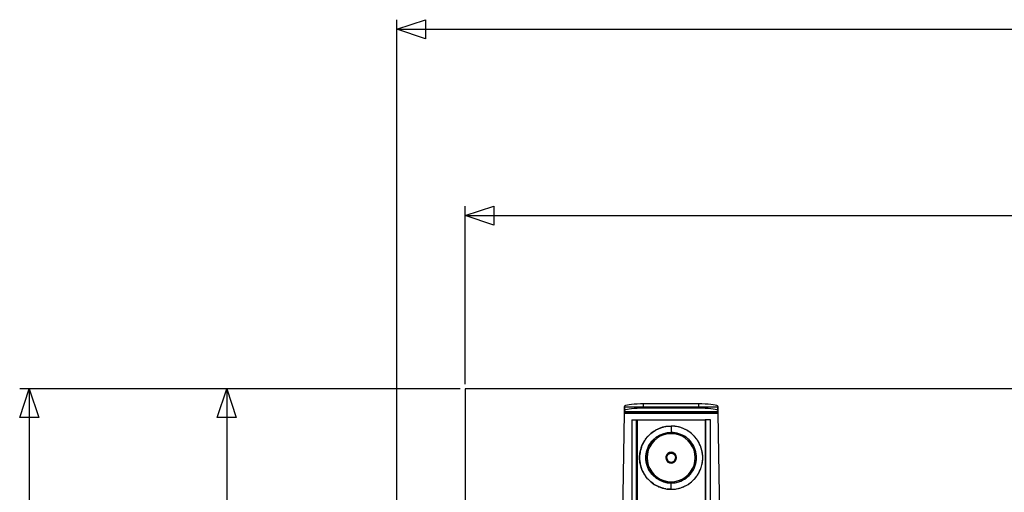
# Model space of a CAD drawing. Extents: x -38.3 to 38.4, y -31.9 to 32.1.
# Drawn here: x -37.8 to -7.1, y 16.8 to 31.6 of the extents above; entities that cross this region are included whole.
import ezdxf

# ---------------------------------------------------------------- set-up
doc = ezdxf.new("R2010")
doc.units = 0
doc.header["$MEASUREMENT"] = 0
doc.layers.get('0').update_dxf_attribs({"linetype": 'CONTINUOUS'})

msp = doc.modelspace()

# ---------------------------------------------------------------- linework, layer by layer
at = {"color": 250}
for p, q in [((-26.032, -5.403), (-26.032, 31.562)), ((-26.032, 31.264), (4.009, 31.264)), ((-23.907, 20.214), (-23.907, 25.758)), ((-23.907, 25.46), (4.976, 25.46)), ((-26.181, 20.066), (-37.778, 20.066)), ((-37.48, 20.066), (-37.48, -5.041)), ((-24.056, 20.066), (-31.629, 20.066)), ((-31.331, 20.066), (-31.331, 8.959))]:
    msp.add_line(p, q, dxfattribs=at)
for p, q in [((36.093, 20.066), (-23.907, 20.066)), ((-23.907, 20.066), (-23.907, 2.698)), ((-18.944, 19.344), (-18.943, 19.345)), ((-18.943, 19.334), (-18.944, 19.344)), ((-18.944, 19.314), (-18.943, 19.321)), ((-18.943, 19.427), (-18.942, 19.449)), ((-18.943, 19.427), (-18.943, 19.374)), ((-18.941, 19.363), (-18.943, 19.374)), ((-18.943, 19.345), (-18.942, 19.354)), ((-18.943, 19.321), (-18.943, 19.334)), ((-18.942, 19.494), (-18.941, 19.5)), ((-18.942, 19.483), (-18.942, 19.494)), ((-18.941, 19.481), (-18.942, 19.483)), ((-18.942, 19.468), (-18.941, 19.481)), ((-18.941, 19.463), (-18.942, 19.468)), ((-18.942, 19.449), (-18.941, 19.463)), ((-18.942, 19.449), (-18.941, 19.432)), ((-18.942, 19.36), (-18.941, 19.363)), ((-18.942, 19.354), (-18.942, 19.36)), ((-18.941, 19.5), (-18.937, 19.533)), ((-18.941, 19.5), (-18.937, 19.5)), ((-18.941, 19.432), (-18.941, 19.463)), ((-18.941, 19.363), (-18.941, 19.432)), ((-18.941, 19.363), (-18.937, 19.397)), ((-18.941, 19.363), (-16.037, 19.363)), ((-18.937, 19.533), (-18.926, 19.546)), ((-18.937, 19.5), (-18.937, 19.533)), ((-18.937, 19.397), (-18.937, 19.5)), ((-18.937, 19.5), (-18.346, 19.5)), ((-18.937, 19.397), (-18.926, 19.41)), ((-18.926, 19.546), (-18.898, 19.559)), ((-18.926, 19.41), (-18.898, 19.422)), ((-18.898, 19.559), (-18.854, 19.571)), ((-18.898, 19.422), (-18.854, 19.434)), ((-18.854, 19.571), (-18.795, 19.581)), ((-18.854, 19.434), (-18.795, 19.444)), ((-18.795, 19.581), (-18.722, 19.59)), ((-18.795, 19.444), (-18.722, 19.454)), ((-18.722, 19.59), (-18.639, 19.598)), ((-18.722, 19.454), (-18.639, 19.461)), ((-18.639, 19.598), (-18.546, 19.603)), ((-18.639, 19.461), (-18.546, 19.466)), ((-18.546, 19.603), (-18.448, 19.606)), ((-18.546, 19.466), (-18.448, 19.47)), ((-18.448, 19.606), (-18.346, 19.608)), ((-18.448, 19.47), (-18.346, 19.471)), ((-18.346, 19.608), (-16.632, 19.608)), ((-18.346, 19.5), (-18.346, 19.608)), ((-18.346, 19.471), (-18.346, 19.5)), ((-18.346, 19.5), (-16.632, 19.5)), ((-18.346, 19.471), (-16.632, 19.471)), ((-16.632, 19.608), (-16.531, 19.606)), ((-16.632, 19.5), (-16.632, 19.608)), ((-16.632, 19.471), (-16.632, 19.5)), ((-16.632, 19.5), (-16.042, 19.5)), ((-16.632, 19.471), (-16.531, 19.47)), ((-16.531, 19.606), (-16.432, 19.603)), ((-16.531, 19.47), (-16.432, 19.466)), ((-16.432, 19.603), (-16.34, 19.598)), ((-16.432, 19.466), (-16.34, 19.461)), ((-16.34, 19.598), (-16.256, 19.59)), ((-16.34, 19.461), (-16.256, 19.454)), ((-16.256, 19.59), (-16.184, 19.581)), ((-16.256, 19.454), (-16.184, 19.444)), ((-16.184, 19.581), (-16.124, 19.571)), ((-16.184, 19.444), (-16.124, 19.434)), ((-16.124, 19.571), (-16.08, 19.559)), ((-16.124, 19.434), (-16.08, 19.422)), ((-16.08, 19.559), (-16.052, 19.546)), ((-16.08, 19.422), (-16.052, 19.41)), ((-16.052, 19.546), (-16.042, 19.533)), ((-16.052, 19.41), (-16.042, 19.397)), ((-16.042, 19.533), (-16.037, 19.5)), ((-16.042, 19.533), (-16.042, 19.5)), ((-16.042, 19.5), (-16.042, 19.397)), ((-16.042, 19.5), (-16.037, 19.5)), ((-16.042, 19.397), (-16.037, 19.363)), ((-16.037, 19.5), (-16.037, 19.494)), ((-16.037, 19.494), (-16.037, 19.483)), ((-16.037, 19.483), (-16.037, 19.481)), ((-16.037, 19.481), (-16.036, 19.468)), ((-16.036, 19.468), (-16.037, 19.463)), ((-16.037, 19.463), (-16.036, 19.449)), ((-16.037, 19.463), (-16.037, 19.363)), ((-16.035, 19.374), (-16.037, 19.363)), ((-16.037, 19.363), (-16.037, 19.36)), ((-16.037, 19.36), (-16.036, 19.354)), ((-16.036, 19.449), (-16.036, 19.427)), ((-16.036, 19.427), (-16.035, 19.374)), ((-16.036, 19.354), (-16.036, 19.345)), ((-16.036, 19.345), (-16.035, 19.344)), ((-16.035, 19.344), (-16.036, 19.334)), ((-16.036, 19.334), (-16.035, 19.321)), ((-16.035, 19.321), (-16.035, 19.314)), ((-19.064, 12.432), (-18.944, 19.308)), ((-18.944, 19.314), (-16.035, 19.314)), ((-18.944, 19.314), (-18.944, 19.308)), ((-18.944, 19.308), (-16.035, 19.308)), ((-18.71, 19.102), (-18.71, 11.508)), ((-18.71, 19.102), (-18.572, 19.102)), ((-18.572, 11.508), (-18.572, 19.102)), ((-18.572, 19.102), (-18.552, 19.102)), ((-18.552, 19.102), (-16.426, 19.102)), ((-18.552, 19.102), (-18.552, 11.508)), ((-16.426, 19.102), (-16.426, 11.508)), ((-16.407, 19.102), (-16.426, 19.102)), ((-16.407, 11.508), (-16.407, 19.102)), ((-16.269, 19.102), (-16.407, 19.102)), ((-16.269, 11.508), (-16.269, 19.102)), ((-16.035, 19.308), (-16.035, 19.314)), ((-16.035, 19.308), (-15.915, 12.432)), ((-18.017, 18.75), (-18.083, 18.703)), ((-18.083, 18.703), (-18.039, 18.737)), ((-18.039, 18.737), (-18.017, 18.75)), ((-18.017, 18.75), (-17.974, 18.775)), ((-18.001, 18.761), (-18.017, 18.75)), ((-17.974, 18.775), (-18.001, 18.761)), ((-17.906, 18.811), (-17.974, 18.775)), ((-17.974, 18.775), (-17.939, 18.796)), ((-17.939, 18.796), (-17.906, 18.811)), ((-17.906, 18.811), (-17.859, 18.831)), ((-17.881, 18.823), (-17.906, 18.811)), ((-17.859, 18.831), (-17.881, 18.823)), ((-17.785, 18.857), (-17.859, 18.831)), ((-17.859, 18.831), (-17.832, 18.843)), ((-17.832, 18.843), (-17.785, 18.857)), ((-17.785, 18.857), (-17.739, 18.871)), ((-17.755, 18.868), (-17.785, 18.857)), ((-17.739, 18.871), (-17.755, 18.868)), ((-17.656, 18.889), (-17.739, 18.871)), ((-17.739, 18.871), (-17.72, 18.877)), ((-17.72, 18.877), (-17.656, 18.889)), ((-17.623, 18.896), (-17.656, 18.889)), ((-17.615, 18.896), (-17.623, 18.896)), ((-17.489, 18.905), (-17.615, 18.896)), ((-17.615, 18.896), (-17.606, 18.898)), ((-17.489, 18.708), (-17.612, 18.698)), ((-17.612, 18.698), (-17.551, 18.705)), ((-17.606, 18.898), (-17.489, 18.905)), ((-17.551, 18.705), (-17.489, 18.708)), ((-17.373, 18.898), (-17.489, 18.905)), ((-17.363, 18.896), (-17.489, 18.905)), ((-17.489, 18.905), (-17.489, 18.708)), ((-17.366, 18.698), (-17.489, 18.708)), ((-17.428, 18.705), (-17.489, 18.708)), ((-17.489, 18.668), (-17.489, 18.708)), ((-17.366, 18.698), (-17.428, 18.705)), ((-17.363, 18.896), (-17.373, 18.898)), ((-17.355, 18.896), (-17.363, 18.896)), ((-17.323, 18.889), (-17.355, 18.896)), ((-17.239, 18.871), (-17.323, 18.889)), ((-17.258, 18.877), (-17.323, 18.889)), ((-17.239, 18.871), (-17.258, 18.877)), ((-17.224, 18.868), (-17.239, 18.871)), ((-17.193, 18.857), (-17.239, 18.871)), ((-17.193, 18.857), (-17.224, 18.868)), ((-17.119, 18.831), (-17.193, 18.857)), ((-17.147, 18.843), (-17.193, 18.857)), ((-17.119, 18.831), (-17.147, 18.843)), ((-17.097, 18.823), (-17.119, 18.831)), ((-17.073, 18.811), (-17.119, 18.831)), ((-17.073, 18.811), (-17.097, 18.823)), ((-17.004, 18.775), (-17.073, 18.811)), ((-17.04, 18.796), (-17.073, 18.811)), ((-17.004, 18.775), (-17.04, 18.796)), ((-16.978, 18.761), (-17.004, 18.775)), ((-16.961, 18.75), (-17.004, 18.775)), ((-16.961, 18.75), (-16.978, 18.761)), ((-16.896, 18.703), (-16.961, 18.75)), ((-16.939, 18.737), (-16.961, 18.75)), ((-16.896, 18.703), (-16.939, 18.737)), ((-18.306, 18.467), (-18.357, 18.383)), ((-18.351, 18.396), (-18.306, 18.467)), ((-18.293, 18.488), (-18.306, 18.467)), ((-18.291, 18.491), (-18.293, 18.488)), ((-18.289, 18.494), (-18.291, 18.491)), ((-18.289, 18.494), (-18.216, 18.585)), ((-18.212, 18.589), (-18.216, 18.585)), ((-18.209, 18.592), (-18.212, 18.589)), ((-18.188, 18.612), (-18.209, 18.592)), ((-18.12, 18.675), (-18.188, 18.612)), ((-18.188, 18.612), (-18.132, 18.666)), ((-18.132, 18.666), (-18.12, 18.675)), ((-18.046, 18.477), (-18.126, 18.383)), ((-18.126, 18.383), (-18.088, 18.432)), ((-18.12, 18.675), (-18.083, 18.703)), ((-18.11, 18.684), (-18.12, 18.675)), ((-18.083, 18.703), (-18.11, 18.684)), ((-18.018, 18.449), (-18.094, 18.36)), ((-18.088, 18.432), (-18.046, 18.477)), ((-17.952, 18.557), (-18.046, 18.477)), ((-18.046, 18.477), (-18.001, 18.519)), ((-17.929, 18.526), (-18.018, 18.449)), ((-18.001, 18.519), (-17.952, 18.557)), ((-17.847, 18.622), (-17.952, 18.557)), ((-17.952, 18.557), (-17.901, 18.592)), ((-17.829, 18.587), (-17.929, 18.526)), ((-17.901, 18.592), (-17.847, 18.622)), ((-17.733, 18.669), (-17.847, 18.622)), ((-17.847, 18.622), (-17.791, 18.648)), ((-17.72, 18.632), (-17.829, 18.587)), ((-17.791, 18.648), (-17.733, 18.669)), ((-17.612, 18.698), (-17.733, 18.669)), ((-17.733, 18.669), (-17.673, 18.686)), ((-17.606, 18.659), (-17.72, 18.632)), ((-17.673, 18.686), (-17.612, 18.698)), ((-17.489, 18.668), (-17.606, 18.659)), ((-17.372, 18.659), (-17.489, 18.668)), ((-17.258, 18.632), (-17.372, 18.659)), ((-17.246, 18.669), (-17.366, 18.698)), ((-17.305, 18.686), (-17.366, 18.698)), ((-17.246, 18.669), (-17.305, 18.686)), ((-17.15, 18.587), (-17.258, 18.632)), ((-17.132, 18.622), (-17.246, 18.669)), ((-17.188, 18.648), (-17.246, 18.669)), ((-17.132, 18.622), (-17.188, 18.648)), ((-17.05, 18.526), (-17.15, 18.587)), ((-17.026, 18.557), (-17.132, 18.622)), ((-17.078, 18.592), (-17.132, 18.622)), ((-17.026, 18.557), (-17.078, 18.592)), ((-16.96, 18.449), (-17.05, 18.526)), ((-16.933, 18.477), (-17.026, 18.557)), ((-16.978, 18.519), (-17.026, 18.557)), ((-16.933, 18.477), (-16.978, 18.519)), ((-16.884, 18.36), (-16.96, 18.449)), ((-16.852, 18.383), (-16.933, 18.477)), ((-16.891, 18.432), (-16.933, 18.477)), ((-16.868, 18.684), (-16.896, 18.703)), ((-16.859, 18.675), (-16.896, 18.703)), ((-16.852, 18.383), (-16.891, 18.432)), ((-16.859, 18.675), (-16.868, 18.684)), ((-16.791, 18.612), (-16.859, 18.675)), ((-16.847, 18.666), (-16.859, 18.675)), ((-16.791, 18.612), (-16.847, 18.666)), ((-16.77, 18.592), (-16.791, 18.612)), ((-16.767, 18.589), (-16.77, 18.592)), ((-16.763, 18.585), (-16.767, 18.589)), ((-16.69, 18.494), (-16.763, 18.585)), ((-16.687, 18.491), (-16.69, 18.494)), ((-16.685, 18.488), (-16.687, 18.491)), ((-16.672, 18.467), (-16.685, 18.488)), ((-16.621, 18.383), (-16.672, 18.467)), ((-16.627, 18.396), (-16.672, 18.467)), ((-18.456, 18.097), (-18.467, 18.019)), ((-18.463, 18.066), (-18.456, 18.097)), ((-18.456, 18.097), (-18.446, 18.146)), ((-18.453, 18.121), (-18.456, 18.097)), ((-18.446, 18.146), (-18.453, 18.121)), ((-18.425, 18.221), (-18.446, 18.146)), ((-18.446, 18.146), (-18.439, 18.18)), ((-18.439, 18.18), (-18.425, 18.221)), ((-18.425, 18.221), (-18.409, 18.268)), ((-18.417, 18.25), (-18.425, 18.221)), ((-18.409, 18.268), (-18.417, 18.25)), ((-18.377, 18.342), (-18.409, 18.268)), ((-18.409, 18.268), (-18.401, 18.29)), ((-18.401, 18.29), (-18.377, 18.342)), ((-18.377, 18.342), (-18.357, 18.383)), ((-18.363, 18.373), (-18.377, 18.342)), ((-18.357, 18.383), (-18.363, 18.373)), ((-18.357, 18.383), (-18.351, 18.396)), ((-18.238, 18.164), (-18.267, 18.044)), ((-18.267, 18.044), (-18.255, 18.104)), ((-18.255, 18.104), (-18.238, 18.164)), ((-18.191, 18.278), (-18.238, 18.164)), ((-18.238, 18.164), (-18.217, 18.222)), ((-18.201, 18.152), (-18.228, 18.037)), ((-18.217, 18.222), (-18.191, 18.278)), ((-18.156, 18.26), (-18.201, 18.152)), ((-18.126, 18.383), (-18.191, 18.278)), ((-18.191, 18.278), (-18.161, 18.332)), ((-18.161, 18.332), (-18.126, 18.383)), ((-18.094, 18.36), (-18.156, 18.26)), ((-16.823, 18.26), (-16.884, 18.36)), ((-16.788, 18.278), (-16.852, 18.383)), ((-16.818, 18.332), (-16.852, 18.383)), ((-16.778, 18.152), (-16.823, 18.26)), ((-16.788, 18.278), (-16.818, 18.332)), ((-16.74, 18.164), (-16.788, 18.278)), ((-16.762, 18.222), (-16.788, 18.278)), ((-16.75, 18.037), (-16.778, 18.152)), ((-16.74, 18.164), (-16.762, 18.222)), ((-16.712, 18.044), (-16.74, 18.164)), ((-16.724, 18.104), (-16.74, 18.164)), ((-16.712, 18.044), (-16.724, 18.104)), ((-16.621, 18.383), (-16.627, 18.396)), ((-16.615, 18.373), (-16.621, 18.383)), ((-16.602, 18.342), (-16.621, 18.383)), ((-16.602, 18.342), (-16.615, 18.373)), ((-16.57, 18.268), (-16.602, 18.342)), ((-16.577, 18.29), (-16.602, 18.342)), ((-16.57, 18.268), (-16.577, 18.29)), ((-16.562, 18.25), (-16.57, 18.268)), ((-16.554, 18.221), (-16.57, 18.268)), ((-16.554, 18.221), (-16.562, 18.25)), ((-16.533, 18.146), (-16.554, 18.221)), ((-16.54, 18.18), (-16.554, 18.221)), ((-16.533, 18.146), (-16.54, 18.18)), ((-16.526, 18.121), (-16.533, 18.146)), ((-16.522, 18.097), (-16.533, 18.146)), ((-16.522, 18.097), (-16.526, 18.121)), ((-16.512, 18.019), (-16.522, 18.097)), ((-16.516, 18.066), (-16.522, 18.097)), ((-18.473, 17.95), (-18.471, 17.971)), ((-18.473, 17.891), (-18.473, 17.95)), ((-18.471, 17.87), (-18.473, 17.891)), ((-18.467, 18.019), (-18.471, 17.988)), ((-18.471, 17.971), (-18.467, 18.019)), ((-18.471, 17.988), (-18.471, 17.971)), ((-18.471, 17.971), (-18.471, 17.87)), ((-18.471, 17.87), (-18.471, 17.853)), ((-18.467, 17.822), (-18.471, 17.87)), ((-18.471, 17.853), (-18.467, 17.822)), ((-18.467, 18.019), (-18.463, 18.066)), ((-18.467, 17.822), (-18.456, 17.744)), ((-18.463, 17.775), (-18.467, 17.822)), ((-18.267, 18.044), (-18.277, 17.92)), ((-18.277, 17.92), (-18.274, 17.982)), ((-18.277, 17.92), (-18.267, 17.797)), ((-18.274, 17.859), (-18.277, 17.92)), ((-18.274, 17.982), (-18.267, 18.044)), ((-18.267, 17.797), (-18.274, 17.859)), ((-18.267, 17.797), (-18.238, 17.677)), ((-18.255, 17.737), (-18.267, 17.797)), ((-18.228, 18.037), (-18.237, 17.92)), ((-18.237, 17.92), (-18.228, 17.803)), ((-18.228, 17.803), (-18.201, 17.689)), ((-17.648, 17.972), (-17.657, 17.92)), ((-17.657, 17.92), (-17.648, 17.869)), ((-17.625, 18.019), (-17.648, 17.972)), ((-17.648, 17.869), (-17.625, 17.822)), ((-17.638, 17.972), (-17.647, 17.92)), ((-17.647, 17.92), (-17.645, 17.944)), ((-17.647, 17.92), (-17.645, 17.897)), ((-17.647, 17.92), (-17.638, 17.869)), ((-17.647, 17.92), (-17.627, 17.92)), ((-17.645, 17.944), (-17.64, 17.967)), ((-17.645, 17.897), (-17.64, 17.874)), ((-17.64, 17.967), (-17.638, 17.972)), ((-17.64, 17.874), (-17.638, 17.869)), ((-17.637, 17.974), (-17.638, 17.972)), ((-17.638, 17.869), (-17.637, 17.867)), ((-17.636, 17.977), (-17.637, 17.974)), ((-17.637, 17.867), (-17.636, 17.864)), ((-17.611, 18.019), (-17.636, 17.977)), ((-17.636, 17.977), (-17.631, 17.989)), ((-17.636, 17.864), (-17.611, 17.821)), ((-17.636, 17.864), (-17.631, 17.852)), ((-17.631, 17.989), (-17.619, 18.009)), ((-17.631, 17.852), (-17.619, 17.832)), ((-17.627, 17.92), (-17.625, 17.946)), ((-17.627, 17.92), (-17.625, 17.895)), ((-17.588, 18.056), (-17.625, 18.019)), ((-17.625, 17.946), (-17.618, 17.97)), ((-17.625, 17.895), (-17.618, 17.871)), ((-17.625, 17.822), (-17.588, 17.785)), ((-17.619, 18.009), (-17.611, 18.019)), ((-17.619, 17.832), (-17.611, 17.821)), ((-17.618, 17.97), (-17.606, 17.993)), ((-17.618, 17.871), (-17.606, 17.848)), ((-17.61, 18.022), (-17.611, 18.019)), ((-17.611, 17.821), (-17.61, 17.819)), ((-17.608, 18.023), (-17.61, 18.022)), ((-17.61, 17.819), (-17.608, 17.818)), ((-17.568, 18.057), (-17.608, 18.023)), ((-17.608, 18.023), (-17.605, 18.028)), ((-17.608, 17.818), (-17.568, 17.784)), ((-17.608, 17.818), (-17.605, 17.813)), ((-17.606, 17.993), (-17.591, 18.013)), ((-17.606, 17.848), (-17.591, 17.828)), ((-17.605, 18.028), (-17.587, 18.044)), ((-17.605, 17.813), (-17.587, 17.797)), ((-17.591, 18.013), (-17.572, 18.03)), ((-17.591, 17.828), (-17.572, 17.81)), ((-17.541, 18.08), (-17.588, 18.056)), ((-17.588, 17.785), (-17.541, 17.761)), ((-17.587, 18.044), (-17.568, 18.057)), ((-17.587, 17.797), (-17.568, 17.784)), ((-17.572, 18.03), (-17.551, 18.044)), ((-17.572, 17.81), (-17.551, 17.797)), ((-17.519, 18.075), (-17.568, 18.057)), ((-17.568, 18.057), (-17.547, 18.067)), ((-17.551, 18.044), (-17.527, 18.053)), ((-17.551, 17.797), (-17.527, 17.788)), ((-17.547, 18.067), (-17.524, 18.074)), ((-17.489, 18.088), (-17.541, 18.08)), ((-17.527, 18.053), (-17.502, 18.058)), ((-17.527, 17.788), (-17.502, 17.783)), ((-17.524, 18.074), (-17.519, 18.075)), ((-17.517, 18.076), (-17.519, 18.075)), ((-17.514, 18.076), (-17.517, 18.076)), ((-17.514, 18.076), (-17.501, 18.077)), ((-17.465, 18.076), (-17.514, 18.076)), ((-17.502, 18.058), (-17.477, 18.058)), ((-17.501, 18.077), (-17.478, 18.077)), ((-17.438, 18.08), (-17.489, 18.088)), ((-17.478, 18.077), (-17.465, 18.076)), ((-17.477, 18.058), (-17.452, 18.053)), ((-17.477, 17.783), (-17.452, 17.788)), ((-17.462, 18.076), (-17.465, 18.076)), ((-17.46, 18.075), (-17.462, 18.076)), ((-17.411, 18.057), (-17.46, 18.075)), ((-17.46, 18.075), (-17.454, 18.074)), ((-17.454, 18.074), (-17.432, 18.067)), ((-17.452, 18.053), (-17.428, 18.044)), ((-17.452, 17.788), (-17.428, 17.797)), ((-17.391, 18.056), (-17.438, 18.08)), ((-17.438, 17.761), (-17.391, 17.785)), ((-17.432, 18.067), (-17.411, 18.057)), ((-17.428, 18.044), (-17.406, 18.03)), ((-17.428, 17.797), (-17.406, 17.81)), ((-17.411, 18.057), (-17.391, 18.044)), ((-17.37, 18.023), (-17.411, 18.057)), ((-17.411, 17.784), (-17.37, 17.818)), ((-17.411, 17.784), (-17.391, 17.797)), ((-17.406, 18.03), (-17.387, 18.013)), ((-17.406, 17.81), (-17.387, 17.828)), ((-17.354, 18.019), (-17.391, 18.056)), ((-17.391, 18.044), (-17.374, 18.028)), ((-17.391, 17.785), (-17.354, 17.822)), ((-17.391, 17.797), (-17.374, 17.813)), ((-17.387, 18.013), (-17.372, 17.993)), ((-17.387, 17.828), (-17.372, 17.848)), ((-17.374, 18.028), (-17.37, 18.023)), ((-17.374, 17.813), (-17.37, 17.818)), ((-17.372, 17.993), (-17.361, 17.97)), ((-17.372, 17.848), (-17.361, 17.871)), ((-17.369, 18.022), (-17.37, 18.023)), ((-17.37, 17.818), (-17.369, 17.819)), ((-17.367, 18.019), (-17.369, 18.022)), ((-17.369, 17.819), (-17.367, 17.821)), ((-17.343, 17.977), (-17.367, 18.019)), ((-17.367, 18.019), (-17.359, 18.009)), ((-17.367, 17.821), (-17.343, 17.864)), ((-17.367, 17.821), (-17.359, 17.832)), ((-17.361, 17.97), (-17.354, 17.946)), ((-17.361, 17.871), (-17.354, 17.895)), ((-17.359, 18.009), (-17.347, 17.989)), ((-17.359, 17.832), (-17.347, 17.852)), ((-17.33, 17.972), (-17.354, 18.019)), ((-17.354, 17.946), (-17.352, 17.92)), ((-17.354, 17.895), (-17.352, 17.92)), ((-17.354, 17.822), (-17.33, 17.869)), ((-17.332, 17.92), (-17.352, 17.92)), ((-17.347, 17.989), (-17.343, 17.977)), ((-17.347, 17.852), (-17.343, 17.864)), ((-17.341, 17.974), (-17.343, 17.977)), ((-17.343, 17.864), (-17.341, 17.867)), ((-17.341, 17.972), (-17.341, 17.974)), ((-17.332, 17.92), (-17.341, 17.972)), ((-17.341, 17.972), (-17.339, 17.967)), ((-17.341, 17.869), (-17.332, 17.92)), ((-17.341, 17.869), (-17.339, 17.874)), ((-17.341, 17.867), (-17.341, 17.869)), ((-17.339, 17.967), (-17.334, 17.944)), ((-17.339, 17.874), (-17.334, 17.897)), ((-17.334, 17.944), (-17.332, 17.92)), ((-17.334, 17.897), (-17.332, 17.92)), ((-17.322, 17.92), (-17.33, 17.972)), ((-17.33, 17.869), (-17.322, 17.92)), ((-16.778, 17.689), (-16.75, 17.803)), ((-16.741, 17.92), (-16.75, 18.037)), ((-16.75, 17.803), (-16.741, 17.92)), ((-16.74, 17.677), (-16.712, 17.797)), ((-16.724, 17.737), (-16.712, 17.797)), ((-16.702, 17.92), (-16.712, 18.044)), ((-16.704, 17.982), (-16.712, 18.044)), ((-16.712, 17.797), (-16.702, 17.92)), ((-16.712, 17.797), (-16.704, 17.859)), ((-16.702, 17.92), (-16.704, 17.982)), ((-16.704, 17.859), (-16.702, 17.92)), ((-16.522, 17.744), (-16.512, 17.822)), ((-16.512, 18.019), (-16.516, 18.066)), ((-16.516, 17.775), (-16.512, 17.822)), ((-16.507, 17.988), (-16.512, 18.019)), ((-16.507, 17.971), (-16.512, 18.019)), ((-16.512, 17.822), (-16.507, 17.87)), ((-16.512, 17.822), (-16.507, 17.853)), ((-16.507, 17.971), (-16.507, 17.988)), ((-16.507, 17.87), (-16.507, 17.971)), ((-16.505, 17.95), (-16.507, 17.971)), ((-16.507, 17.87), (-16.505, 17.891)), ((-16.507, 17.853), (-16.507, 17.87)), ((-16.505, 17.891), (-16.505, 17.95)), ((-18.456, 17.744), (-18.463, 17.775)), ((-18.456, 17.744), (-18.453, 17.72)), ((-18.446, 17.695), (-18.456, 17.744)), ((-18.453, 17.72), (-18.446, 17.695)), ((-18.446, 17.695), (-18.425, 17.62)), ((-18.439, 17.661), (-18.446, 17.695)), ((-18.425, 17.62), (-18.439, 17.661)), ((-18.425, 17.62), (-18.417, 17.591)), ((-18.409, 17.573), (-18.425, 17.62)), ((-18.417, 17.591), (-18.409, 17.573)), ((-18.409, 17.573), (-18.377, 17.499)), ((-18.401, 17.551), (-18.409, 17.573)), ((-18.377, 17.499), (-18.401, 17.551)), ((-18.377, 17.499), (-18.363, 17.468)), ((-18.357, 17.458), (-18.377, 17.499)), ((-18.238, 17.677), (-18.255, 17.737)), ((-18.238, 17.677), (-18.191, 17.563)), ((-18.217, 17.619), (-18.238, 17.677)), ((-18.191, 17.563), (-18.217, 17.619)), ((-18.201, 17.689), (-18.156, 17.581)), ((-18.191, 17.563), (-18.126, 17.458)), ((-18.161, 17.509), (-18.191, 17.563)), ((-18.126, 17.458), (-18.161, 17.509)), ((-18.156, 17.581), (-18.094, 17.481)), ((-18.094, 17.481), (-18.018, 17.392)), ((-17.568, 17.784), (-17.547, 17.774)), ((-17.568, 17.784), (-17.519, 17.766)), ((-17.547, 17.774), (-17.524, 17.767)), ((-17.541, 17.761), (-17.489, 17.753)), ((-17.524, 17.767), (-17.519, 17.766)), ((-17.519, 17.766), (-17.517, 17.765)), ((-17.517, 17.765), (-17.514, 17.765)), ((-17.514, 17.765), (-17.465, 17.765)), ((-17.514, 17.765), (-17.501, 17.763)), ((-17.502, 17.783), (-17.477, 17.783)), ((-17.501, 17.763), (-17.478, 17.763)), ((-17.489, 17.753), (-17.438, 17.761)), ((-17.478, 17.763), (-17.465, 17.765)), ((-17.465, 17.765), (-17.462, 17.765)), ((-17.462, 17.765), (-17.46, 17.766)), ((-17.46, 17.766), (-17.411, 17.784)), ((-17.46, 17.766), (-17.454, 17.767)), ((-17.454, 17.767), (-17.432, 17.774)), ((-17.432, 17.774), (-17.411, 17.784)), ((-16.96, 17.392), (-16.884, 17.481)), ((-16.884, 17.481), (-16.823, 17.581)), ((-16.852, 17.458), (-16.788, 17.563)), ((-16.852, 17.458), (-16.818, 17.509)), ((-16.823, 17.581), (-16.778, 17.689)), ((-16.818, 17.509), (-16.788, 17.563)), ((-16.788, 17.563), (-16.74, 17.677)), ((-16.788, 17.563), (-16.762, 17.619)), ((-16.762, 17.619), (-16.74, 17.677)), ((-16.74, 17.677), (-16.724, 17.737)), ((-16.621, 17.458), (-16.602, 17.499)), ((-16.615, 17.468), (-16.602, 17.499)), ((-16.602, 17.499), (-16.57, 17.573)), ((-16.602, 17.499), (-16.577, 17.551)), ((-16.577, 17.551), (-16.57, 17.573)), ((-16.57, 17.573), (-16.554, 17.62)), ((-16.57, 17.573), (-16.562, 17.591)), ((-16.562, 17.591), (-16.554, 17.62)), ((-16.554, 17.62), (-16.533, 17.695)), ((-16.554, 17.62), (-16.54, 17.661)), ((-16.54, 17.661), (-16.533, 17.695)), ((-16.533, 17.695), (-16.522, 17.744)), ((-16.533, 17.695), (-16.526, 17.72)), ((-16.526, 17.72), (-16.522, 17.744)), ((-16.522, 17.744), (-16.516, 17.775)), ((-18.363, 17.468), (-18.357, 17.458)), ((-18.357, 17.458), (-18.306, 17.374)), ((-18.351, 17.445), (-18.357, 17.458)), ((-18.306, 17.374), (-18.351, 17.445)), ((-18.306, 17.374), (-18.293, 17.353)), ((-18.293, 17.353), (-18.291, 17.35)), ((-18.291, 17.35), (-18.289, 17.347)), ((-18.216, 17.256), (-18.289, 17.347)), ((-18.212, 17.252), (-18.216, 17.256)), ((-18.209, 17.249), (-18.212, 17.252)), ((-18.209, 17.249), (-18.188, 17.229)), ((-18.188, 17.229), (-18.12, 17.166)), ((-18.132, 17.175), (-18.188, 17.229)), ((-18.12, 17.166), (-18.132, 17.175)), ((-18.126, 17.458), (-18.046, 17.364)), ((-18.088, 17.409), (-18.126, 17.458)), ((-18.046, 17.364), (-18.088, 17.409)), ((-18.046, 17.364), (-17.952, 17.283)), ((-18.001, 17.322), (-18.046, 17.364)), ((-18.018, 17.392), (-17.929, 17.315)), ((-17.952, 17.283), (-18.001, 17.322)), ((-17.952, 17.283), (-17.847, 17.219)), ((-17.901, 17.249), (-17.952, 17.283)), ((-17.929, 17.315), (-17.829, 17.254)), ((-17.847, 17.219), (-17.901, 17.249)), ((-17.847, 17.219), (-17.733, 17.172)), ((-17.791, 17.193), (-17.847, 17.219)), ((-17.829, 17.254), (-17.72, 17.209)), ((-17.733, 17.172), (-17.791, 17.193)), ((-17.733, 17.172), (-17.612, 17.143)), ((-17.673, 17.155), (-17.733, 17.172)), ((-17.72, 17.209), (-17.606, 17.182)), ((-17.606, 17.182), (-17.489, 17.172)), ((-17.489, 17.172), (-17.372, 17.182)), ((-17.489, 17.172), (-17.489, 17.133)), ((-17.372, 17.182), (-17.258, 17.209)), ((-17.366, 17.143), (-17.246, 17.172)), ((-17.305, 17.155), (-17.246, 17.172)), ((-17.258, 17.209), (-17.15, 17.254)), ((-17.246, 17.172), (-17.132, 17.219)), ((-17.246, 17.172), (-17.188, 17.193)), ((-17.188, 17.193), (-17.132, 17.219)), ((-17.15, 17.254), (-17.05, 17.315)), ((-17.132, 17.219), (-17.026, 17.283)), ((-17.132, 17.219), (-17.078, 17.249)), ((-17.078, 17.249), (-17.026, 17.283)), ((-17.05, 17.315), (-16.96, 17.392)), ((-17.026, 17.283), (-16.933, 17.364)), ((-17.026, 17.283), (-16.978, 17.322)), ((-16.978, 17.322), (-16.933, 17.364)), ((-16.933, 17.364), (-16.852, 17.458)), ((-16.933, 17.364), (-16.891, 17.409)), ((-16.891, 17.409), (-16.852, 17.458)), ((-16.859, 17.166), (-16.791, 17.229)), ((-16.859, 17.166), (-16.847, 17.175)), ((-16.847, 17.175), (-16.791, 17.229)), ((-16.791, 17.229), (-16.77, 17.249)), ((-16.77, 17.249), (-16.767, 17.252)), ((-16.767, 17.252), (-16.763, 17.256)), ((-16.763, 17.256), (-16.69, 17.347)), ((-16.69, 17.347), (-16.687, 17.35)), ((-16.687, 17.35), (-16.685, 17.353)), ((-16.685, 17.353), (-16.672, 17.374)), ((-16.672, 17.374), (-16.621, 17.458)), ((-16.672, 17.374), (-16.627, 17.445)), ((-16.627, 17.445), (-16.621, 17.458)), ((-16.621, 17.458), (-16.615, 17.468)), ((-18.12, 17.166), (-18.11, 17.157)), ((-18.083, 17.138), (-18.12, 17.166)), ((-18.11, 17.157), (-18.083, 17.138)), ((-18.083, 17.138), (-18.017, 17.091)), ((-18.039, 17.104), (-18.083, 17.138)), ((-18.017, 17.091), (-18.039, 17.104)), ((-18.017, 17.091), (-18.001, 17.079)), ((-17.974, 17.066), (-18.017, 17.091)), ((-18.001, 17.079), (-17.974, 17.066)), ((-17.974, 17.066), (-17.906, 17.03)), ((-17.939, 17.045), (-17.974, 17.066)), ((-17.906, 17.03), (-17.939, 17.045)), ((-17.906, 17.03), (-17.881, 17.018)), ((-17.859, 17.01), (-17.906, 17.03)), ((-17.881, 17.018), (-17.859, 17.01)), ((-17.859, 17.01), (-17.785, 16.984)), ((-17.832, 16.998), (-17.859, 17.01)), ((-17.785, 16.984), (-17.832, 16.998)), ((-17.785, 16.984), (-17.755, 16.973)), ((-17.739, 16.969), (-17.785, 16.984)), ((-17.755, 16.973), (-17.739, 16.969)), ((-17.739, 16.969), (-17.656, 16.952)), ((-17.72, 16.964), (-17.739, 16.969)), ((-17.656, 16.952), (-17.72, 16.964)), ((-17.612, 17.143), (-17.673, 17.155)), ((-17.656, 16.952), (-17.623, 16.945)), ((-17.623, 16.945), (-17.615, 16.945)), ((-17.615, 16.945), (-17.489, 16.936)), ((-17.606, 16.943), (-17.615, 16.945)), ((-17.612, 17.143), (-17.489, 17.133)), ((-17.551, 17.135), (-17.612, 17.143)), ((-17.489, 16.936), (-17.606, 16.943)), ((-17.489, 17.133), (-17.551, 17.135)), ((-17.489, 17.133), (-17.366, 17.143)), ((-17.489, 17.133), (-17.428, 17.135)), ((-17.489, 16.936), (-17.489, 17.133)), ((-17.489, 16.936), (-17.363, 16.945)), ((-17.489, 16.936), (-17.373, 16.943)), ((-17.428, 17.135), (-17.366, 17.143)), ((-17.373, 16.943), (-17.363, 16.945)), ((-17.366, 17.143), (-17.305, 17.155)), ((-17.363, 16.945), (-17.355, 16.945)), ((-17.355, 16.945), (-17.323, 16.952)), ((-17.323, 16.952), (-17.239, 16.969)), ((-17.323, 16.952), (-17.258, 16.964)), ((-17.258, 16.964), (-17.239, 16.969)), ((-17.239, 16.969), (-17.193, 16.984)), ((-17.239, 16.969), (-17.224, 16.973)), ((-17.224, 16.973), (-17.193, 16.984)), ((-17.193, 16.984), (-17.119, 17.01)), ((-17.193, 16.984), (-17.147, 16.998)), ((-17.147, 16.998), (-17.119, 17.01)), ((-17.119, 17.01), (-17.073, 17.03)), ((-17.119, 17.01), (-17.097, 17.018)), ((-17.097, 17.018), (-17.073, 17.03)), ((-17.073, 17.03), (-17.004, 17.066)), ((-17.073, 17.03), (-17.04, 17.045)), ((-17.04, 17.045), (-17.004, 17.066)), ((-17.004, 17.066), (-16.961, 17.091)), ((-17.004, 17.066), (-16.978, 17.079)), ((-16.978, 17.079), (-16.961, 17.091)), ((-16.961, 17.091), (-16.896, 17.138)), ((-16.961, 17.091), (-16.939, 17.104)), ((-16.939, 17.104), (-16.896, 17.138)), ((-16.896, 17.138), (-16.859, 17.166)), ((-16.896, 17.138), (-16.868, 17.157)), ((-16.868, 17.157), (-16.859, 17.166))]:
    msp.add_line(p, q)

# ---------------------------------------------------------------- meshes
mesh = msp.add_polyface(dxfattribs=at)
corners = [(-25.138, 30.967), (-26.032, 31.264), (-25.138, 31.562)]
mesh.append_faces([[corners[k] for k in face] for face in [(0, 1, 2)]], dxfattribs={"color": 250})
mesh = msp.add_polyface(dxfattribs=at)
corners = [(-23.013, 25.162), (-23.907, 25.46), (-23.013, 25.758)]
mesh.append_faces([[corners[k] for k in face] for face in [(0, 1, 2)]], dxfattribs={"color": 250})
mesh = msp.add_polyface(dxfattribs=at)
corners = [(-37.182, 19.172), (-37.778, 19.172), (-37.48, 20.066)]
mesh.append_faces([[corners[k] for k in face] for face in [(0, 1, 2)]], dxfattribs={"color": 250})
mesh = msp.add_polyface(dxfattribs=at)
corners = [(-31.033, 19.172), (-31.629, 19.172), (-31.331, 20.066)]
mesh.append_faces([[corners[k] for k in face] for face in [(0, 1, 2)]], dxfattribs={"color": 250})

doc.saveas('drawing.dxf')
